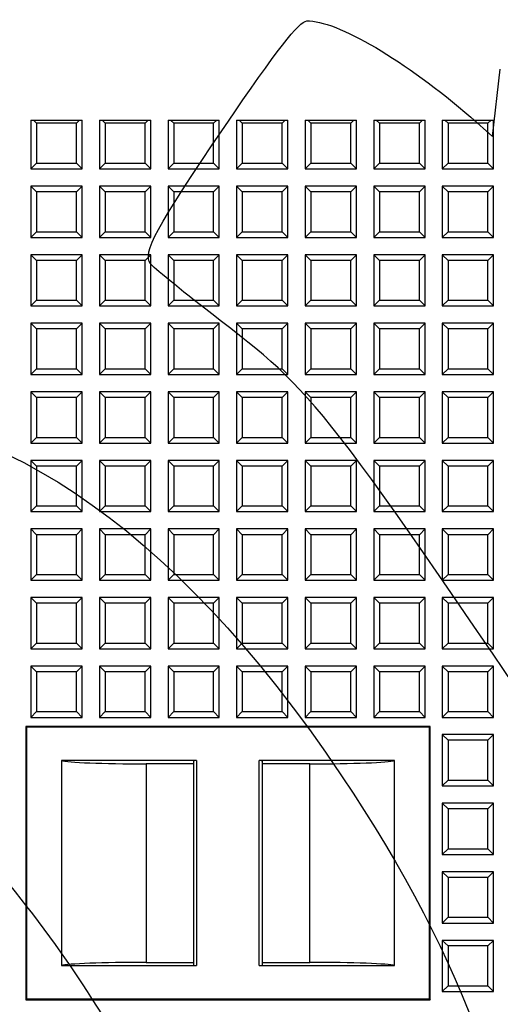
# Model space of a CAD drawing. Units: millimetres. Extents: x 0 to 291, y 0 to 204.
# Drawn here: x 130 to 142, y 83 to 107 of the extents above; entities that cross this region are included whole.
import ezdxf
from ezdxf.lldxf.tags import DXFTag

# ---------------------------------------------------------------- set-up
doc = ezdxf.new("R2010")
doc.units = ezdxf.units.MM
for name, color, linetype in [('D-17T', 7, 'Continuous'), ('Default', 7, 'Continuous'), ('Predeterminado', 7, 'Continuous')]:
    doc.layers.add(name, color=color, linetype=linetype)
tags = doc.linetypes.add('CENTER2', pattern=[28.575, 19.05, -3.175, 3.175, -3.175]).pattern_tags.tags
tags[10:11] = [DXFTag(74, 4), DXFTag(75, 0), DXFTag(340, '0'), DXFTag(46, 0.0), DXFTag(50, 0.0), DXFTag(44, 0.0), DXFTag(45, 0.0)]
tags[8:9] = [DXFTag(74, 4), DXFTag(75, 0), DXFTag(340, '0'), DXFTag(46, 0.0), DXFTag(50, 0.0), DXFTag(44, 0.0), DXFTag(45, 0.0)]
tags[6:7] = [DXFTag(74, 4), DXFTag(75, 0), DXFTag(340, '0'), DXFTag(46, 0.0), DXFTag(50, 0.0), DXFTag(44, 0.0), DXFTag(45, 0.0)]
tags[4:5] = [DXFTag(74, 4), DXFTag(75, 0), DXFTag(340, '0'), DXFTag(46, 0.0), DXFTag(50, 0.0), DXFTag(44, 0.0), DXFTag(45, 0.0)]

# ---------------------------------------------------------------- blocks, each defined once
blk = doc.blocks.new('SE1')
at = {"layer": 'D-17T', "color": 7, "linetype": 'Continuous'}
for p, q in [((130.149, 104.299), (130.149, 103.102)), ((130.149, 104.299), (130.211, 104.299)), ((130.288, 104.222), (130.211, 104.299)), ((130.211, 104.299), (131.346, 104.299)), ((130.288, 104.222), (130.288, 103.242)), ((131.269, 104.222), (130.288, 104.222)), ((131.269, 104.222), (131.346, 104.299)), ((131.269, 103.242), (131.269, 104.222)), ((131.346, 104.299), (131.409, 104.299)), ((131.409, 103.102), (131.409, 104.299)), ((131.835, 104.299), (131.835, 103.102)), ((131.835, 104.299), (131.897, 104.299)), ((131.974, 104.222), (131.897, 104.299)), ((131.897, 104.299), (133.032, 104.299)), ((131.974, 104.222), (131.974, 103.242)), ((132.955, 104.222), (131.974, 104.222)), ((132.955, 104.222), (133.032, 104.299)), ((132.955, 103.242), (132.955, 104.222)), ((133.032, 104.299), (133.095, 104.299)), ((133.095, 103.102), (133.095, 104.299)), ((133.521, 104.299), (133.521, 103.102)), ((133.521, 104.299), (133.583, 104.299)), ((133.66, 104.222), (133.583, 104.299)), ((133.583, 104.299), (134.718, 104.299)), ((133.66, 104.222), (133.66, 103.242)), ((134.641, 104.222), (133.66, 104.222)), ((134.641, 104.222), (134.718, 104.299)), ((134.641, 103.242), (134.641, 104.222)), ((134.718, 104.299), (134.781, 104.299)), ((134.781, 103.102), (134.781, 104.299)), ((135.206, 104.299), (135.206, 103.102)), ((135.206, 104.299), (135.269, 104.299)), ((135.346, 104.222), (135.269, 104.299)), ((135.269, 104.299), (136.404, 104.299)), ((135.346, 104.222), (135.346, 103.242)), ((136.327, 104.222), (135.346, 104.222)), ((136.327, 104.222), (136.404, 104.299)), ((136.327, 103.242), (136.327, 104.222)), ((136.404, 104.299), (136.466, 104.299)), ((136.466, 103.102), (136.466, 104.299)), ((136.892, 104.299), (136.892, 103.102)), ((136.892, 104.299), (136.955, 104.299)), ((137.032, 104.222), (136.955, 104.299)), ((136.955, 104.299), (138.09, 104.299)), ((137.032, 104.222), (137.032, 103.242)), ((138.013, 104.222), (137.032, 104.222)), ((138.013, 104.222), (138.09, 104.299)), ((138.013, 103.242), (138.013, 104.222)), ((138.09, 104.299), (138.152, 104.299)), ((138.152, 103.102), (138.152, 104.299)), ((138.578, 104.299), (138.578, 103.102)), ((138.578, 104.299), (138.641, 104.299)), ((138.718, 104.222), (138.641, 104.299)), ((138.641, 104.299), (139.776, 104.299)), ((138.718, 104.222), (138.718, 103.242)), ((139.699, 104.222), (138.718, 104.222)), ((139.699, 104.222), (139.776, 104.299)), ((139.699, 103.242), (139.699, 104.222)), ((139.776, 104.299), (139.838, 104.299)), ((139.838, 103.102), (139.838, 104.299)), ((140.264, 104.299), (140.264, 103.102)), ((140.264, 104.299), (140.327, 104.299)), ((140.404, 104.222), (140.327, 104.299)), ((140.327, 104.299), (141.462, 104.299)), ((140.404, 104.222), (140.404, 103.242)), ((141.385, 104.222), (140.404, 104.222)), ((141.385, 104.222), (141.462, 104.299)), ((141.385, 103.242), (141.385, 104.222)), ((141.462, 104.299), (141.524, 104.299)), ((141.524, 103.102), (141.524, 104.299)), ((130.288, 103.242), (130.149, 103.102)), ((130.288, 103.242), (131.269, 103.242)), ((131.269, 103.242), (131.409, 103.102)), ((131.974, 103.242), (131.835, 103.102)), ((131.974, 103.242), (132.955, 103.242)), ((132.955, 103.242), (133.095, 103.102)), ((133.66, 103.242), (133.521, 103.102)), ((133.66, 103.242), (134.641, 103.242)), ((134.641, 103.242), (134.781, 103.102)), ((135.346, 103.242), (135.206, 103.102)), ((135.346, 103.242), (136.327, 103.242)), ((136.327, 103.242), (136.466, 103.102)), ((137.032, 103.242), (136.892, 103.102)), ((137.032, 103.242), (138.013, 103.242)), ((138.013, 103.242), (138.152, 103.102)), ((138.718, 103.242), (138.578, 103.102)), ((138.718, 103.242), (139.699, 103.242)), ((139.699, 103.242), (139.838, 103.102)), ((140.404, 103.242), (140.264, 103.102)), ((140.404, 103.242), (141.385, 103.242)), ((141.385, 103.242), (141.524, 103.102)), ((130.149, 103.102), (131.409, 103.102)), ((131.835, 103.102), (133.095, 103.102)), ((133.521, 103.102), (134.781, 103.102)), ((135.206, 103.102), (136.466, 103.102)), ((136.892, 103.102), (138.152, 103.102)), ((138.578, 103.102), (139.838, 103.102)), ((140.264, 103.102), (141.524, 103.102)), ((131.409, 102.676), (130.149, 102.676)), ((130.288, 102.536), (130.149, 102.676)), ((130.149, 102.676), (130.149, 101.416)), ((131.269, 102.536), (131.409, 102.676)), ((131.409, 101.416), (131.409, 102.676)), ((133.095, 102.676), (131.835, 102.676)), ((131.974, 102.536), (131.835, 102.676)), ((131.835, 102.676), (131.835, 101.416)), ((132.955, 102.536), (133.095, 102.676)), ((133.095, 101.416), (133.095, 102.676)), ((134.781, 102.676), (133.521, 102.676)), ((133.66, 102.536), (133.521, 102.676)), ((133.521, 102.676), (133.521, 101.416)), ((134.641, 102.536), (134.781, 102.676)), ((134.781, 101.416), (134.781, 102.676)), ((136.466, 102.676), (135.206, 102.676)), ((135.346, 102.536), (135.206, 102.676)), ((135.206, 102.676), (135.206, 101.416)), ((136.327, 102.536), (136.466, 102.676)), ((136.466, 101.416), (136.466, 102.676)), ((138.152, 102.676), (136.892, 102.676)), ((137.032, 102.536), (136.892, 102.676)), ((136.892, 102.676), (136.892, 101.416)), ((138.013, 102.536), (138.152, 102.676)), ((138.152, 101.416), (138.152, 102.676)), ((139.838, 102.676), (138.578, 102.676)), ((138.718, 102.536), (138.578, 102.676)), ((138.578, 102.676), (138.578, 101.416)), ((139.699, 102.536), (139.838, 102.676)), ((139.838, 101.416), (139.838, 102.676)), ((141.524, 102.676), (140.264, 102.676)), ((140.404, 102.536), (140.264, 102.676)), ((140.264, 102.676), (140.264, 101.416)), ((141.385, 102.536), (141.524, 102.676)), ((141.524, 101.416), (141.524, 102.676)), ((130.288, 102.536), (130.288, 101.556)), ((131.269, 102.536), (130.288, 102.536)), ((131.269, 101.556), (131.269, 102.536)), ((131.974, 102.536), (131.974, 101.556)), ((132.955, 102.536), (131.974, 102.536)), ((132.955, 101.556), (132.955, 102.536)), ((133.66, 102.536), (133.66, 101.556)), ((134.641, 102.536), (133.66, 102.536)), ((134.641, 101.556), (134.641, 102.536)), ((135.346, 102.536), (135.346, 101.556)), ((136.327, 102.536), (135.346, 102.536)), ((136.327, 101.556), (136.327, 102.536)), ((137.032, 102.536), (137.032, 101.556)), ((138.013, 102.536), (137.032, 102.536)), ((138.013, 101.556), (138.013, 102.536)), ((138.718, 102.536), (138.718, 101.556)), ((139.699, 102.536), (138.718, 102.536)), ((139.699, 101.556), (139.699, 102.536)), ((140.404, 102.536), (140.404, 101.556)), ((141.385, 102.536), (140.404, 102.536)), ((141.385, 101.556), (141.385, 102.536)), ((130.288, 101.556), (130.149, 101.416)), ((130.288, 101.556), (131.269, 101.556)), ((131.269, 101.556), (131.409, 101.416)), ((131.974, 101.556), (131.835, 101.416)), ((131.974, 101.556), (132.955, 101.556)), ((132.955, 101.556), (133.095, 101.416)), ((133.66, 101.556), (133.521, 101.416)), ((133.66, 101.556), (134.641, 101.556)), ((134.641, 101.556), (134.781, 101.416)), ((135.346, 101.556), (135.206, 101.416)), ((135.346, 101.556), (136.327, 101.556)), ((136.327, 101.556), (136.466, 101.416)), ((137.032, 101.556), (136.892, 101.416)), ((137.032, 101.556), (138.013, 101.556)), ((138.013, 101.556), (138.152, 101.416)), ((138.718, 101.556), (138.578, 101.416)), ((138.718, 101.556), (139.699, 101.556)), ((139.699, 101.556), (139.838, 101.416)), ((140.404, 101.556), (140.264, 101.416)), ((140.404, 101.556), (141.385, 101.556)), ((141.385, 101.556), (141.524, 101.416)), ((130.149, 101.416), (131.409, 101.416)), ((131.835, 101.416), (133.095, 101.416)), ((133.521, 101.416), (134.781, 101.416)), ((135.206, 101.416), (136.466, 101.416)), ((136.892, 101.416), (138.152, 101.416)), ((138.578, 101.416), (139.838, 101.416)), ((140.264, 101.416), (141.524, 101.416)), ((131.409, 100.99), (130.149, 100.99)), ((130.288, 100.85), (130.149, 100.99)), ((130.149, 100.99), (130.149, 99.73)), ((131.269, 100.85), (131.409, 100.99)), ((131.409, 99.73), (131.409, 100.99)), ((133.095, 100.99), (131.835, 100.99)), ((131.974, 100.85), (131.835, 100.99)), ((131.835, 100.99), (131.835, 99.73)), ((132.955, 100.85), (133.095, 100.99)), ((133.095, 99.73), (133.095, 100.99)), ((134.781, 100.99), (133.521, 100.99)), ((133.66, 100.85), (133.521, 100.99)), ((133.521, 100.99), (133.521, 99.73)), ((134.641, 100.85), (134.781, 100.99)), ((134.781, 99.73), (134.781, 100.99)), ((136.466, 100.99), (135.206, 100.99)), ((135.346, 100.85), (135.206, 100.99)), ((135.206, 100.99), (135.206, 99.73)), ((136.327, 100.85), (136.466, 100.99)), ((136.466, 99.73), (136.466, 100.99)), ((138.152, 100.99), (136.892, 100.99)), ((137.032, 100.85), (136.892, 100.99)), ((136.892, 100.99), (136.892, 99.73)), ((138.013, 100.85), (138.152, 100.99)), ((138.152, 99.73), (138.152, 100.99)), ((139.838, 100.99), (138.578, 100.99)), ((138.718, 100.85), (138.578, 100.99)), ((138.578, 100.99), (138.578, 99.73)), ((139.699, 100.85), (139.838, 100.99)), ((139.838, 99.73), (139.838, 100.99)), ((141.524, 100.99), (140.264, 100.99)), ((140.404, 100.85), (140.264, 100.99)), ((140.264, 100.99), (140.264, 99.73)), ((141.385, 100.85), (141.524, 100.99)), ((141.524, 99.73), (141.524, 100.99)), ((130.288, 100.85), (130.288, 99.87)), ((131.269, 100.85), (130.288, 100.85)), ((131.269, 99.87), (131.269, 100.85)), ((131.974, 100.85), (131.974, 99.87)), ((132.955, 100.85), (131.974, 100.85)), ((132.955, 99.87), (132.955, 100.85)), ((133.66, 100.85), (133.66, 99.87)), ((134.641, 100.85), (133.66, 100.85)), ((134.641, 99.87), (134.641, 100.85)), ((135.346, 100.85), (135.346, 99.87)), ((136.327, 100.85), (135.346, 100.85)), ((136.327, 99.87), (136.327, 100.85)), ((137.032, 100.85), (137.032, 99.87)), ((138.013, 100.85), (137.032, 100.85)), ((138.013, 99.87), (138.013, 100.85)), ((138.718, 100.85), (138.718, 99.87)), ((139.699, 100.85), (138.718, 100.85)), ((139.699, 99.87), (139.699, 100.85)), ((140.404, 100.85), (140.404, 99.87)), ((141.385, 100.85), (140.404, 100.85)), ((141.385, 99.87), (141.385, 100.85)), ((130.288, 99.87), (130.149, 99.73)), ((130.288, 99.87), (131.269, 99.87)), ((131.269, 99.87), (131.409, 99.73)), ((131.974, 99.87), (131.835, 99.73)), ((131.974, 99.87), (132.955, 99.87)), ((132.955, 99.87), (133.095, 99.73)), ((133.66, 99.87), (133.521, 99.73)), ((133.66, 99.87), (134.641, 99.87)), ((134.641, 99.87), (134.781, 99.73)), ((135.346, 99.87), (135.206, 99.73)), ((135.346, 99.87), (136.327, 99.87)), ((136.327, 99.87), (136.466, 99.73)), ((137.032, 99.87), (136.892, 99.73)), ((137.032, 99.87), (138.013, 99.87)), ((138.013, 99.87), (138.152, 99.73)), ((138.718, 99.87), (138.578, 99.73)), ((138.718, 99.87), (139.699, 99.87)), ((139.699, 99.87), (139.838, 99.73)), ((140.404, 99.87), (140.264, 99.73)), ((140.404, 99.87), (141.385, 99.87)), ((141.385, 99.87), (141.524, 99.73)), ((130.149, 99.73), (131.409, 99.73)), ((131.835, 99.73), (133.095, 99.73)), ((133.521, 99.73), (134.781, 99.73)), ((135.206, 99.73), (136.466, 99.73)), ((136.892, 99.73), (138.152, 99.73)), ((138.578, 99.73), (139.838, 99.73)), ((140.264, 99.73), (141.524, 99.73)), ((131.409, 99.304), (130.149, 99.304)), ((130.288, 99.164), (130.149, 99.304)), ((130.149, 99.304), (130.149, 98.044)), ((131.269, 99.164), (131.409, 99.304)), ((131.409, 98.044), (131.409, 99.304)), ((133.095, 99.304), (131.835, 99.304)), ((131.974, 99.164), (131.835, 99.304)), ((131.835, 99.304), (131.835, 98.044)), ((132.955, 99.164), (133.095, 99.304)), ((133.095, 98.044), (133.095, 99.304)), ((134.781, 99.304), (133.521, 99.304)), ((133.66, 99.164), (133.521, 99.304)), ((133.521, 99.304), (133.521, 98.044)), ((134.641, 99.164), (134.781, 99.304)), ((134.781, 98.044), (134.781, 99.304)), ((136.466, 99.304), (135.206, 99.304)), ((135.346, 99.164), (135.206, 99.304)), ((135.206, 99.304), (135.206, 98.044)), ((136.327, 99.164), (136.466, 99.304)), ((136.466, 98.044), (136.466, 99.304)), ((138.152, 99.304), (136.892, 99.304)), ((137.032, 99.164), (136.892, 99.304)), ((136.892, 99.304), (136.892, 98.044)), ((138.013, 99.164), (138.152, 99.304)), ((138.152, 98.044), (138.152, 99.304)), ((139.838, 99.304), (138.578, 99.304)), ((138.718, 99.164), (138.578, 99.304)), ((138.578, 99.304), (138.578, 98.044)), ((139.699, 99.164), (139.838, 99.304)), ((139.838, 98.044), (139.838, 99.304)), ((141.524, 99.304), (140.264, 99.304)), ((140.404, 99.164), (140.264, 99.304)), ((140.264, 99.304), (140.264, 98.044)), ((141.385, 99.164), (141.524, 99.304)), ((141.524, 98.044), (141.524, 99.304)), ((130.288, 99.164), (130.288, 98.184)), ((131.269, 99.164), (130.288, 99.164)), ((131.269, 98.184), (131.269, 99.164)), ((131.974, 99.164), (131.974, 98.184)), ((132.955, 99.164), (131.974, 99.164)), ((132.955, 98.184), (132.955, 99.164)), ((133.66, 99.164), (133.66, 98.184)), ((134.641, 99.164), (133.66, 99.164)), ((134.641, 98.184), (134.641, 99.164)), ((135.346, 99.164), (135.346, 98.184)), ((136.327, 99.164), (135.346, 99.164)), ((136.327, 98.184), (136.327, 99.164)), ((137.032, 99.164), (137.032, 98.184)), ((138.013, 99.164), (137.032, 99.164)), ((138.013, 98.184), (138.013, 99.164)), ((138.718, 99.164), (138.718, 98.184)), ((139.699, 99.164), (138.718, 99.164)), ((139.699, 98.184), (139.699, 99.164)), ((140.404, 99.164), (140.404, 98.184)), ((141.385, 99.164), (140.404, 99.164)), ((141.385, 98.184), (141.385, 99.164)), ((130.288, 98.184), (130.149, 98.044)), ((130.288, 98.184), (131.269, 98.184)), ((131.269, 98.184), (131.409, 98.044)), ((131.974, 98.184), (131.835, 98.044)), ((131.974, 98.184), (132.955, 98.184)), ((132.955, 98.184), (133.095, 98.044)), ((133.66, 98.184), (133.521, 98.044)), ((133.66, 98.184), (134.641, 98.184)), ((134.641, 98.184), (134.781, 98.044)), ((135.346, 98.184), (135.206, 98.044)), ((135.346, 98.184), (136.327, 98.184)), ((136.327, 98.184), (136.466, 98.044)), ((137.032, 98.184), (136.892, 98.044)), ((137.032, 98.184), (138.013, 98.184)), ((138.013, 98.184), (138.152, 98.044)), ((138.718, 98.184), (138.578, 98.044)), ((138.718, 98.184), (139.699, 98.184)), ((139.699, 98.184), (139.838, 98.044)), ((140.404, 98.184), (140.264, 98.044)), ((140.404, 98.184), (141.385, 98.184)), ((141.385, 98.184), (141.524, 98.044)), ((130.149, 98.044), (131.409, 98.044)), ((131.835, 98.044), (133.095, 98.044)), ((133.521, 98.044), (134.781, 98.044)), ((135.206, 98.044), (136.466, 98.044)), ((136.892, 98.044), (138.152, 98.044)), ((138.578, 98.044), (139.838, 98.044)), ((140.264, 98.044), (141.524, 98.044)), ((131.409, 97.618), (130.149, 97.618)), ((130.288, 97.478), (130.149, 97.618)), ((130.149, 97.618), (130.149, 96.358)), ((131.269, 97.478), (131.409, 97.618)), ((131.409, 96.358), (131.409, 97.618)), ((133.095, 97.618), (131.835, 97.618)), ((131.974, 97.478), (131.835, 97.618)), ((131.835, 97.618), (131.835, 96.358)), ((132.955, 97.478), (133.095, 97.618)), ((133.095, 96.358), (133.095, 97.618)), ((134.781, 97.618), (133.521, 97.618)), ((133.66, 97.478), (133.521, 97.618)), ((133.521, 97.618), (133.521, 96.358)), ((134.641, 97.478), (134.781, 97.618)), ((134.781, 96.358), (134.781, 97.618)), ((136.466, 97.618), (135.206, 97.618)), ((135.346, 97.478), (135.206, 97.618)), ((135.206, 97.618), (135.206, 96.358)), ((136.327, 97.478), (136.466, 97.618)), ((136.466, 96.358), (136.466, 97.618)), ((138.152, 97.618), (136.892, 97.618)), ((137.032, 97.478), (136.892, 97.618)), ((136.892, 97.618), (136.892, 96.358)), ((138.013, 97.478), (138.152, 97.618)), ((138.152, 96.358), (138.152, 97.618)), ((139.838, 97.618), (138.578, 97.618)), ((138.718, 97.478), (138.578, 97.618)), ((138.578, 97.618), (138.578, 96.358)), ((139.699, 97.478), (139.838, 97.618)), ((139.838, 96.358), (139.838, 97.618)), ((141.524, 97.618), (140.264, 97.618)), ((140.404, 97.478), (140.264, 97.618)), ((140.264, 97.618), (140.264, 96.358)), ((141.385, 97.478), (141.524, 97.618)), ((141.524, 96.358), (141.524, 97.618)), ((130.288, 97.478), (130.288, 96.498)), ((131.269, 97.478), (130.288, 97.478)), ((131.269, 96.498), (131.269, 97.478)), ((131.974, 97.478), (131.974, 96.498)), ((132.955, 97.478), (131.974, 97.478)), ((132.955, 96.498), (132.955, 97.478)), ((133.66, 97.478), (133.66, 96.498)), ((134.641, 97.478), (133.66, 97.478)), ((134.641, 96.498), (134.641, 97.478)), ((135.346, 97.478), (135.346, 96.498)), ((136.327, 97.478), (135.346, 97.478)), ((136.327, 96.498), (136.327, 97.478)), ((137.032, 97.478), (137.032, 96.498)), ((138.013, 97.478), (137.032, 97.478)), ((138.013, 96.498), (138.013, 97.478)), ((138.718, 97.478), (138.718, 96.498)), ((139.699, 97.478), (138.718, 97.478)), ((139.699, 96.498), (139.699, 97.478)), ((140.404, 97.478), (140.404, 96.498)), ((141.385, 97.478), (140.404, 97.478)), ((141.385, 96.498), (141.385, 97.478)), ((130.288, 96.498), (130.149, 96.358)), ((130.288, 96.498), (131.269, 96.498)), ((131.269, 96.498), (131.409, 96.358)), ((131.974, 96.498), (131.835, 96.358)), ((131.974, 96.498), (132.955, 96.498)), ((132.955, 96.498), (133.095, 96.358)), ((133.66, 96.498), (133.521, 96.358)), ((133.66, 96.498), (134.641, 96.498)), ((134.641, 96.498), (134.781, 96.358)), ((135.346, 96.498), (135.206, 96.358)), ((135.346, 96.498), (136.327, 96.498)), ((136.327, 96.498), (136.466, 96.358)), ((137.032, 96.498), (136.892, 96.358)), ((137.032, 96.498), (138.013, 96.498)), ((138.013, 96.498), (138.152, 96.358)), ((138.718, 96.498), (138.578, 96.358)), ((138.718, 96.498), (139.699, 96.498)), ((139.699, 96.498), (139.838, 96.358)), ((140.404, 96.498), (140.264, 96.358)), ((140.404, 96.498), (141.385, 96.498)), ((141.385, 96.498), (141.524, 96.358)), ((130.149, 96.358), (131.409, 96.358)), ((131.835, 96.358), (133.095, 96.358)), ((133.521, 96.358), (134.781, 96.358)), ((135.206, 96.358), (136.466, 96.358)), ((136.892, 96.358), (138.152, 96.358)), ((138.578, 96.358), (139.838, 96.358)), ((140.264, 96.358), (141.524, 96.358)), ((131.409, 95.932), (130.149, 95.932)), ((130.288, 95.792), (130.149, 95.932)), ((130.149, 95.932), (130.149, 94.672)), ((131.269, 95.792), (131.409, 95.932)), ((131.409, 94.672), (131.409, 95.932)), ((133.095, 95.932), (131.835, 95.932)), ((131.974, 95.792), (131.835, 95.932)), ((131.835, 95.932), (131.835, 94.672)), ((132.955, 95.792), (133.095, 95.932)), ((133.095, 94.672), (133.095, 95.932)), ((134.781, 95.932), (133.521, 95.932)), ((133.66, 95.792), (133.521, 95.932)), ((133.521, 95.932), (133.521, 94.672)), ((134.641, 95.792), (134.781, 95.932)), ((134.781, 94.672), (134.781, 95.932)), ((136.466, 95.932), (135.206, 95.932)), ((135.346, 95.792), (135.206, 95.932)), ((135.206, 95.932), (135.206, 94.672)), ((136.327, 95.792), (136.466, 95.932)), ((136.466, 94.672), (136.466, 95.932)), ((138.152, 95.932), (136.892, 95.932)), ((137.032, 95.792), (136.892, 95.932)), ((136.892, 95.932), (136.892, 94.672)), ((138.013, 95.792), (138.152, 95.932)), ((138.152, 94.672), (138.152, 95.932)), ((139.838, 95.932), (138.578, 95.932)), ((138.718, 95.792), (138.578, 95.932)), ((138.578, 95.932), (138.578, 94.672)), ((139.699, 95.792), (139.838, 95.932)), ((139.838, 94.672), (139.838, 95.932)), ((141.524, 95.932), (140.264, 95.932)), ((140.404, 95.792), (140.264, 95.932)), ((140.264, 95.932), (140.264, 94.672)), ((141.385, 95.792), (141.524, 95.932)), ((141.524, 94.672), (141.524, 95.932)), ((130.288, 95.792), (130.288, 94.812)), ((131.269, 95.792), (130.288, 95.792)), ((131.269, 94.812), (131.269, 95.792)), ((131.974, 95.792), (131.974, 94.812)), ((132.955, 95.792), (131.974, 95.792)), ((132.955, 94.812), (132.955, 95.792)), ((133.66, 95.792), (133.66, 94.812)), ((134.641, 95.792), (133.66, 95.792)), ((134.641, 94.812), (134.641, 95.792)), ((135.346, 95.792), (135.346, 94.812)), ((136.327, 95.792), (135.346, 95.792)), ((136.327, 94.812), (136.327, 95.792)), ((137.032, 95.792), (137.032, 94.812)), ((138.013, 95.792), (137.032, 95.792)), ((138.013, 94.812), (138.013, 95.792)), ((138.718, 95.792), (138.718, 94.812)), ((139.699, 95.792), (138.718, 95.792)), ((139.699, 94.812), (139.699, 95.792)), ((140.404, 95.792), (140.404, 94.812)), ((141.385, 95.792), (140.404, 95.792)), ((141.385, 94.812), (141.385, 95.792)), ((130.288, 94.812), (130.149, 94.672)), ((130.288, 94.812), (131.269, 94.812)), ((131.269, 94.812), (131.409, 94.672)), ((131.974, 94.812), (131.835, 94.672)), ((131.974, 94.812), (132.955, 94.812)), ((132.955, 94.812), (133.095, 94.672)), ((133.66, 94.812), (133.521, 94.672)), ((133.66, 94.812), (134.641, 94.812)), ((134.641, 94.812), (134.781, 94.672)), ((135.346, 94.812), (135.206, 94.672)), ((135.346, 94.812), (136.327, 94.812)), ((136.327, 94.812), (136.466, 94.672)), ((137.032, 94.812), (136.892, 94.672)), ((137.032, 94.812), (138.013, 94.812)), ((138.013, 94.812), (138.152, 94.672)), ((138.718, 94.812), (138.578, 94.672)), ((138.718, 94.812), (139.699, 94.812)), ((139.699, 94.812), (139.838, 94.672)), ((140.404, 94.812), (140.264, 94.672)), ((140.404, 94.812), (141.385, 94.812)), ((141.385, 94.812), (141.524, 94.672)), ((130.149, 94.672), (131.409, 94.672)), ((131.835, 94.672), (133.095, 94.672)), ((133.521, 94.672), (134.781, 94.672)), ((135.206, 94.672), (136.466, 94.672)), ((136.892, 94.672), (138.152, 94.672)), ((138.578, 94.672), (139.838, 94.672)), ((140.264, 94.672), (141.524, 94.672)), ((131.409, 94.246), (130.149, 94.246)), ((130.288, 94.106), (130.149, 94.246)), ((130.149, 94.246), (130.149, 92.986)), ((131.269, 94.106), (131.409, 94.246)), ((131.409, 92.986), (131.409, 94.246)), ((133.095, 94.246), (131.835, 94.246)), ((131.974, 94.106), (131.835, 94.246)), ((131.835, 94.246), (131.835, 92.986)), ((132.955, 94.106), (133.095, 94.246)), ((133.095, 92.986), (133.095, 94.246)), ((134.781, 94.246), (133.521, 94.246)), ((133.66, 94.106), (133.521, 94.246)), ((133.521, 94.246), (133.521, 92.986)), ((134.641, 94.106), (134.781, 94.246)), ((134.781, 92.986), (134.781, 94.246)), ((136.466, 94.246), (135.206, 94.246)), ((135.346, 94.106), (135.206, 94.246)), ((135.206, 94.246), (135.206, 92.986)), ((136.327, 94.106), (136.466, 94.246)), ((136.466, 92.986), (136.466, 94.246)), ((138.152, 94.246), (136.892, 94.246)), ((137.032, 94.106), (136.892, 94.246)), ((136.892, 94.246), (136.892, 92.986)), ((138.013, 94.106), (138.152, 94.246)), ((138.152, 92.986), (138.152, 94.246)), ((139.838, 94.246), (138.578, 94.246)), ((138.718, 94.106), (138.578, 94.246)), ((138.578, 94.246), (138.578, 92.986)), ((139.699, 94.106), (139.838, 94.246)), ((139.838, 92.986), (139.838, 94.246)), ((141.524, 94.246), (140.264, 94.246)), ((140.404, 94.106), (140.264, 94.246)), ((140.264, 94.246), (140.264, 92.986)), ((141.385, 94.106), (141.524, 94.246)), ((141.524, 92.986), (141.524, 94.246)), ((130.288, 94.106), (130.288, 93.126)), ((131.269, 94.106), (130.288, 94.106)), ((131.269, 93.126), (131.269, 94.106)), ((131.974, 94.106), (131.974, 93.126)), ((132.955, 94.106), (131.974, 94.106)), ((132.955, 93.126), (132.955, 94.106)), ((133.66, 94.106), (133.66, 93.126)), ((134.641, 94.106), (133.66, 94.106)), ((134.641, 93.126), (134.641, 94.106)), ((135.346, 94.106), (135.346, 93.126)), ((136.327, 94.106), (135.346, 94.106)), ((136.327, 93.126), (136.327, 94.106)), ((137.032, 94.106), (137.032, 93.126)), ((138.013, 94.106), (137.032, 94.106)), ((138.013, 93.126), (138.013, 94.106)), ((138.718, 94.106), (138.718, 93.126)), ((139.699, 94.106), (138.718, 94.106)), ((139.699, 93.126), (139.699, 94.106)), ((140.404, 94.106), (140.404, 93.126)), ((141.385, 94.106), (140.404, 94.106)), ((141.385, 93.126), (141.385, 94.106)), ((130.288, 93.126), (130.149, 92.986)), ((130.149, 92.986), (131.409, 92.986)), ((130.288, 93.126), (131.269, 93.126)), ((131.269, 93.126), (131.409, 92.986)), ((131.974, 93.126), (131.835, 92.986)), ((131.835, 92.986), (133.095, 92.986)), ((131.974, 93.126), (132.955, 93.126)), ((132.955, 93.126), (133.095, 92.986)), ((133.66, 93.126), (133.521, 92.986)), ((133.521, 92.986), (134.781, 92.986)), ((133.66, 93.126), (134.641, 93.126)), ((134.641, 93.126), (134.781, 92.986)), ((135.346, 93.126), (135.206, 92.986)), ((135.206, 92.986), (136.466, 92.986)), ((135.346, 93.126), (136.327, 93.126)), ((136.327, 93.126), (136.466, 92.986)), ((137.032, 93.126), (136.892, 92.986)), ((136.892, 92.986), (138.152, 92.986)), ((137.032, 93.126), (138.013, 93.126)), ((138.013, 93.126), (138.152, 92.986)), ((138.718, 93.126), (138.578, 92.986)), ((138.578, 92.986), (139.838, 92.986)), ((138.718, 93.126), (139.699, 93.126)), ((139.699, 93.126), (139.838, 92.986)), ((140.404, 93.126), (140.264, 92.986)), ((140.264, 92.986), (141.524, 92.986)), ((140.404, 93.126), (141.385, 93.126)), ((141.385, 93.126), (141.524, 92.986)), ((131.409, 92.56), (130.149, 92.56)), ((130.288, 92.42), (130.149, 92.56)), ((130.149, 92.56), (130.149, 91.3)), ((131.269, 92.42), (131.409, 92.56)), ((131.409, 91.3), (131.409, 92.56)), ((133.095, 92.56), (131.835, 92.56)), ((131.974, 92.42), (131.835, 92.56)), ((131.835, 92.56), (131.835, 91.3)), ((132.955, 92.42), (133.095, 92.56)), ((133.095, 91.3), (133.095, 92.56)), ((134.781, 92.56), (133.521, 92.56)), ((133.66, 92.42), (133.521, 92.56)), ((133.521, 92.56), (133.521, 91.3)), ((134.641, 92.42), (134.781, 92.56)), ((134.781, 91.3), (134.781, 92.56)), ((136.466, 92.56), (135.206, 92.56)), ((135.346, 92.42), (135.206, 92.56)), ((135.206, 92.56), (135.206, 91.3)), ((136.327, 92.42), (136.466, 92.56)), ((136.466, 91.3), (136.466, 92.56)), ((138.152, 92.56), (136.892, 92.56)), ((137.032, 92.42), (136.892, 92.56)), ((136.892, 92.56), (136.892, 91.3)), ((138.013, 92.42), (138.152, 92.56)), ((138.152, 91.3), (138.152, 92.56)), ((139.838, 92.56), (138.578, 92.56)), ((138.718, 92.42), (138.578, 92.56)), ((138.578, 92.56), (138.578, 91.3)), ((139.699, 92.42), (139.838, 92.56)), ((139.838, 91.3), (139.838, 92.56)), ((141.524, 92.56), (140.264, 92.56)), ((140.404, 92.42), (140.264, 92.56)), ((140.264, 92.56), (140.264, 91.3)), ((141.385, 92.42), (141.524, 92.56)), ((141.524, 91.3), (141.524, 92.56)), ((130.288, 92.42), (130.288, 91.44)), ((131.269, 92.42), (130.288, 92.42)), ((131.269, 91.44), (131.269, 92.42)), ((131.974, 92.42), (131.974, 91.44)), ((132.955, 92.42), (131.974, 92.42)), ((132.955, 91.44), (132.955, 92.42)), ((133.66, 92.42), (133.66, 91.44)), ((134.641, 92.42), (133.66, 92.42)), ((134.641, 91.44), (134.641, 92.42)), ((135.346, 92.42), (135.346, 91.44)), ((136.327, 92.42), (135.346, 92.42)), ((136.327, 91.44), (136.327, 92.42)), ((137.032, 92.42), (137.032, 91.44)), ((138.013, 92.42), (137.032, 92.42)), ((138.013, 91.44), (138.013, 92.42)), ((138.718, 92.42), (138.718, 91.44)), ((139.699, 92.42), (138.718, 92.42)), ((139.699, 91.44), (139.699, 92.42)), ((140.404, 92.42), (140.404, 91.44)), ((141.385, 92.42), (140.404, 92.42)), ((141.385, 91.44), (141.385, 92.42)), ((130.288, 91.44), (130.149, 91.3)), ((130.149, 91.3), (131.409, 91.3)), ((130.288, 91.44), (131.269, 91.44)), ((131.269, 91.44), (131.409, 91.3)), ((131.974, 91.44), (131.835, 91.3)), ((131.835, 91.3), (133.095, 91.3)), ((131.974, 91.44), (132.955, 91.44)), ((132.955, 91.44), (133.095, 91.3)), ((133.66, 91.44), (133.521, 91.3)), ((133.521, 91.3), (134.781, 91.3)), ((133.66, 91.44), (134.641, 91.44)), ((134.641, 91.44), (134.781, 91.3)), ((135.346, 91.44), (135.206, 91.3)), ((135.206, 91.3), (136.466, 91.3)), ((135.346, 91.44), (136.327, 91.44)), ((136.327, 91.44), (136.466, 91.3)), ((137.032, 91.44), (136.892, 91.3)), ((136.892, 91.3), (138.152, 91.3)), ((137.032, 91.44), (138.013, 91.44)), ((138.013, 91.44), (138.152, 91.3)), ((138.718, 91.44), (138.578, 91.3)), ((138.578, 91.3), (139.838, 91.3)), ((138.718, 91.44), (139.699, 91.44)), ((139.699, 91.44), (139.838, 91.3)), ((140.404, 91.44), (140.264, 91.3)), ((140.264, 91.3), (141.524, 91.3)), ((140.404, 91.44), (141.385, 91.44)), ((141.385, 91.44), (141.524, 91.3)), ((131.409, 90.874), (130.149, 90.874)), ((130.288, 90.734), (130.149, 90.874)), ((130.149, 90.874), (130.149, 89.614)), ((131.269, 90.734), (131.409, 90.874)), ((131.409, 89.614), (131.409, 90.874)), ((133.095, 90.874), (131.835, 90.874)), ((131.974, 90.734), (131.835, 90.874)), ((131.835, 90.874), (131.835, 89.614)), ((132.955, 90.734), (133.095, 90.874)), ((133.095, 89.614), (133.095, 90.874)), ((134.781, 90.874), (133.521, 90.874)), ((133.66, 90.734), (133.521, 90.874)), ((133.521, 90.874), (133.521, 89.614)), ((134.641, 90.734), (134.781, 90.874)), ((134.781, 89.614), (134.781, 90.874)), ((136.466, 90.874), (135.206, 90.874)), ((135.346, 90.734), (135.206, 90.874)), ((135.206, 90.874), (135.206, 89.614)), ((136.327, 90.734), (136.466, 90.874)), ((136.466, 89.614), (136.466, 90.874)), ((138.152, 90.874), (136.892, 90.874)), ((137.032, 90.734), (136.892, 90.874)), ((136.892, 90.874), (136.892, 89.614)), ((138.013, 90.734), (138.152, 90.874)), ((138.152, 89.614), (138.152, 90.874)), ((139.838, 90.874), (138.578, 90.874)), ((138.718, 90.734), (138.578, 90.874)), ((138.578, 90.874), (138.578, 89.614)), ((139.699, 90.734), (139.838, 90.874)), ((139.838, 89.614), (139.838, 90.874)), ((141.524, 90.874), (140.264, 90.874)), ((140.404, 90.734), (140.264, 90.874)), ((140.264, 90.874), (140.264, 89.614)), ((141.385, 90.734), (141.524, 90.874)), ((141.524, 89.614), (141.524, 90.874)), ((130.288, 90.734), (130.288, 89.754)), ((131.269, 90.734), (130.288, 90.734)), ((131.269, 89.754), (131.269, 90.734)), ((131.974, 90.734), (131.974, 89.754)), ((132.955, 90.734), (131.974, 90.734)), ((132.955, 89.754), (132.955, 90.734)), ((133.66, 90.734), (133.66, 89.754)), ((134.641, 90.734), (133.66, 90.734)), ((134.641, 89.754), (134.641, 90.734)), ((135.346, 90.734), (135.346, 89.754)), ((136.327, 90.734), (135.346, 90.734)), ((136.327, 89.754), (136.327, 90.734)), ((137.032, 90.734), (137.032, 89.754)), ((138.013, 90.734), (137.032, 90.734)), ((138.013, 89.754), (138.013, 90.734)), ((138.718, 90.734), (138.718, 89.754)), ((139.699, 90.734), (138.718, 90.734)), ((139.699, 89.754), (139.699, 90.734)), ((140.404, 90.734), (140.404, 89.754)), ((141.385, 90.734), (140.404, 90.734)), ((141.385, 89.754), (141.385, 90.734)), ((130.288, 89.754), (130.149, 89.614)), ((130.149, 89.614), (131.409, 89.614)), ((130.288, 89.754), (131.269, 89.754)), ((131.269, 89.754), (131.409, 89.614)), ((131.974, 89.754), (131.835, 89.614)), ((131.835, 89.614), (133.095, 89.614)), ((131.974, 89.754), (132.955, 89.754)), ((132.955, 89.754), (133.095, 89.614)), ((133.66, 89.754), (133.521, 89.614)), ((133.521, 89.614), (134.781, 89.614)), ((133.66, 89.754), (134.641, 89.754)), ((134.641, 89.754), (134.781, 89.614)), ((135.346, 89.754), (135.206, 89.614)), ((135.206, 89.614), (136.466, 89.614)), ((135.346, 89.754), (136.327, 89.754)), ((136.327, 89.754), (136.466, 89.614)), ((137.032, 89.754), (136.892, 89.614)), ((136.892, 89.614), (138.152, 89.614)), ((137.032, 89.754), (138.013, 89.754)), ((138.013, 89.754), (138.152, 89.614)), ((138.718, 89.754), (138.578, 89.614)), ((138.578, 89.614), (139.838, 89.614)), ((138.718, 89.754), (139.699, 89.754)), ((139.699, 89.754), (139.838, 89.614)), ((140.404, 89.754), (140.264, 89.614)), ((140.264, 89.614), (141.524, 89.614)), ((140.404, 89.754), (141.385, 89.754)), ((141.385, 89.754), (141.524, 89.614)), ((139.963, 89.389), (130.023, 89.389)), ((130.023, 89.389), (130.023, 82.669)), ((130.042, 89.371), (130.023, 89.389)), ((139.945, 89.371), (130.042, 89.371)), ((130.042, 89.371), (130.042, 82.688)), ((139.945, 89.371), (139.963, 89.389)), ((139.945, 82.688), (139.945, 89.371)), ((139.963, 82.669), (139.963, 89.389)), ((141.524, 89.188), (140.264, 89.188)), ((140.404, 89.049), (140.264, 89.188)), ((140.264, 89.188), (140.264, 87.928)), ((141.385, 89.049), (141.524, 89.188)), ((141.524, 87.928), (141.524, 89.188)), ((140.404, 89.049), (140.404, 88.068)), ((141.385, 89.049), (140.404, 89.049)), ((141.385, 88.068), (141.385, 89.049)), ((130.898, 88.549), (130.898, 83.509)), ((134.223, 88.549), (130.898, 88.549)), ((132.98, 88.47), (132.98, 83.589)), ((134.153, 88.47), (132.98, 88.47)), ((134.153, 83.512), (134.153, 88.546)), ((134.223, 88.549), (134.223, 83.509)), ((139.088, 88.549), (135.763, 88.549)), ((135.763, 83.509), (135.763, 88.549)), ((135.833, 88.546), (135.833, 83.512)), ((137.007, 88.47), (135.833, 88.47)), ((137.007, 83.589), (137.007, 88.47)), ((139.088, 83.509), (139.088, 88.549)), ((140.404, 88.068), (140.264, 87.928)), ((140.264, 87.928), (141.524, 87.928)), ((140.404, 88.068), (141.385, 88.068)), ((141.385, 88.068), (141.524, 87.928)), ((141.524, 87.502), (140.264, 87.502)), ((140.404, 87.363), (140.264, 87.502)), ((140.264, 87.502), (140.264, 86.242)), ((141.385, 87.363), (141.524, 87.502)), ((141.524, 86.242), (141.524, 87.502)), ((140.404, 87.363), (140.404, 86.382)), ((141.385, 87.363), (140.404, 87.363)), ((141.385, 86.382), (141.385, 87.363)), ((140.404, 86.382), (140.264, 86.242)), ((140.264, 86.242), (141.524, 86.242)), ((140.404, 86.382), (141.385, 86.382)), ((141.385, 86.382), (141.524, 86.242)), ((141.524, 85.816), (140.264, 85.816)), ((140.404, 85.677), (140.264, 85.816)), ((140.264, 85.816), (140.264, 84.556)), ((141.385, 85.677), (141.524, 85.816)), ((141.524, 84.556), (141.524, 85.816)), ((140.404, 85.677), (140.404, 84.696)), ((141.385, 85.677), (140.404, 85.677)), ((141.385, 84.696), (141.385, 85.677)), ((140.404, 84.696), (140.264, 84.556)), ((140.264, 84.556), (141.524, 84.556)), ((140.404, 84.696), (141.385, 84.696)), ((141.385, 84.696), (141.524, 84.556)), ((141.524, 84.13), (140.264, 84.13)), ((140.404, 83.991), (140.264, 84.13)), ((140.264, 84.13), (140.264, 82.87)), ((141.385, 83.991), (141.524, 84.13)), ((141.524, 82.87), (141.524, 84.13)), ((140.404, 83.991), (140.404, 83.01)), ((141.385, 83.991), (140.404, 83.991)), ((141.385, 83.01), (141.385, 83.991)), ((132.98, 83.589), (134.153, 83.589)), ((135.833, 83.589), (137.007, 83.589)), ((130.898, 83.509), (134.223, 83.509)), ((135.763, 83.509), (139.088, 83.509)), ((140.404, 83.01), (140.264, 82.87)), ((140.264, 82.87), (141.524, 82.87)), ((140.404, 83.01), (141.385, 83.01)), ((141.385, 83.01), (141.524, 82.87)), ((130.042, 82.688), (130.023, 82.669)), ((130.023, 82.669), (139.963, 82.669)), ((130.042, 82.688), (139.945, 82.688)), ((139.945, 82.688), (139.963, 82.669))]:
    blk.add_line(p, q, dxfattribs=at)
for centre, major_axis, start_param, end_param in [((132.98, 88.562), (-2.1, 0), 0.133732, 1.570796), ((134.223, 88.546), (-0.07, 0), 4.712389, 6.283185), ((135.763, 88.546), (-0.07, 0), 3.141593, 4.712389), ((137.007, 88.562), (-2.1, 0), 1.570796, 3.007861), ((132.98, 83.497), (-2.1, 0), 4.712389, 6.149454), ((137.007, 83.497), (2.1, 0), 0.133732, 1.570796), ((134.223, 83.512), (0.07, 0), 3.141593, 4.712389), ((135.763, 83.512), (0.07, 0), 4.712389, 6.283185)]:
    blk.add_ellipse(centre, major_axis=major_axis, ratio=0.043661, start_param=start_param, end_param=end_param, dxfattribs=at)
blk = doc.blocks.new('SE3')
at = {"layer": 'Predeterminado', "color": 7, "linetype": 'CENTER2', "const_width": 0.0005}
blk.add_lwpolyline([(84.993, 86.029), (184.993, 86.029)], dxfattribs=at)
blk = doc.blocks.new('SE917')
at = {"color": 7, "linetype": 'Continuous'}
for p, q in [((141.501, 103.898), (141.689, 105.554)), ((140.962, 104.371), (141.501, 103.898))]:
    blk.add_line(p, q, dxfattribs=at)
blk = doc.blocks.new('SE916')
blk.add_blockref('SE917', (0, 0))

msp = doc.modelspace()

# ---------------------------------------------------------------- linework, layer by layer
at = {"color": 7, "linetype": 'Continuous'}
for points in [[(134.9147, 104.141), (136.2004, 106.0352), (136.7394, 106.7297), (136.9304, 106.7382)], [(136.9304, 106.7382), (137.6516, 106.7702), (139.3883, 105.7504), (140.9617, 104.3709)], [(133.0892, 100.77), (132.8971, 101.056), (133.1979, 101.6115), (134.9147, 104.141)], [(134.5949, 99.5369), (133.819, 100.1375), (133.1414, 100.6924), (133.0892, 100.77)], [(144.4385, 86.8582), (137.1214, 97.6492), (137.253, 97.4796), (134.5949, 99.5369)], [(124.4845, 97.032), (128.9424, 97.5144), (133.5973, 94.4168), (137.7887, 88.1787)], [(137.7887, 88.1787), (143.9334, 79.0336), (143.7701, 71.0735), (137.3404, 66.3301)], [(132.3437, 81.5532), (131.2591, 83.4903), (129.4695, 85.8652), (128.1423, 87.1283)]]:
    msp.add_open_spline(points, degree=3, dxfattribs=at)

# ---------------------------------------------------------------- block references
msp.add_blockref('SE916', (0, 0))
at = {"layer": 'Default'}
msp.add_blockref('SE1', (0, 0), dxfattribs=at)
at = {"layer": 'Predeterminado'}
msp.add_blockref('SE3', (0, 0), dxfattribs=at)

doc.saveas('drawing.dxf')
